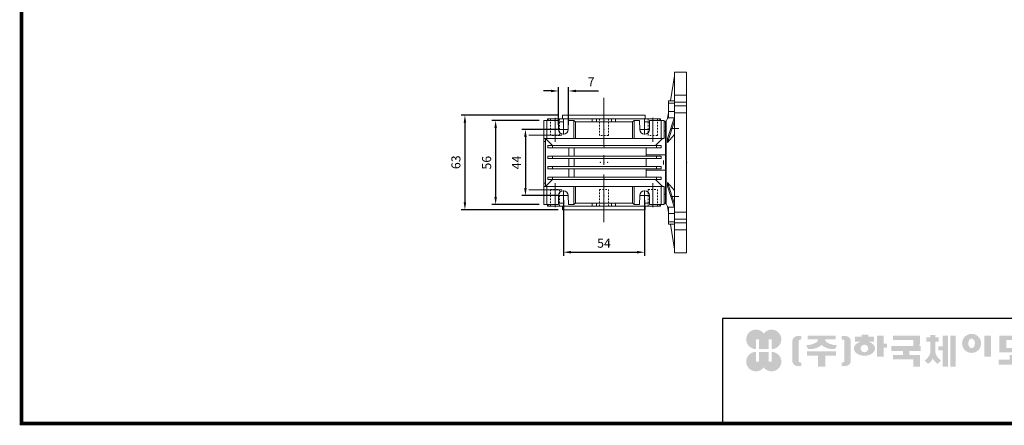
# Model space of a CAD drawing. Extents: x 34 to 1112, y -38 to 739.
# Drawn here: x 55 to 710, y -24 to 246 of the extents above; entities that cross this region are included whole.
import ezdxf

# ---------------------------------------------------------------- set-up
doc = ezdxf.new("R2010")
doc.units = 0
doc.header["$MEASUREMENT"] = 0
doc.linetypes.add('CENTER', pattern=[50.800000000000004, 31.75, -6.35, 6.35, -6.35])
doc.linetypes.add('Dashed', pattern=[2, 1, -1])
for name, color, linetype, lineweight in [('2d ConnectionPoints', 7, 'Continuous', 50), ('AM_0', 7, 'Continuous', 50), ('AM_5', 3, 'Continuous', 25), ('AM_7', 7, 'CENTER', 25)]:
    doc.layers.add(name, color=color, linetype=linetype, lineweight=lineweight)
doc.styles.add('MX_NOTE_STANDARD', font='txt.shx', dxfattribs={"height": 3.15, "bigfont": 'extfont.shx'})
doc.dimstyles.new('MXDIMSTYLE', dxfattribs={"dimtxt": 3.15, "dimasz": 2.5, "dimexe": 1.5, "dimexo": 1, "dimgap": 1, "dimtad": 1, "dimdec": 4, "dimdsep": 46, "dimtxsty": 'MX_NOTE_STANDARD', "dimcen": 2.5, "dimadec": 0, "dimazin": 0, "dimtfac": 1, "dimtdec": 4, "dimtmove": 2, "dimatfit": 3, "dimfxl": 0, "dimtolj": 1, "dimarcsym": 0})

# ---------------------------------------------------------------- blocks, each defined once
blk = doc.blocks.new('*D317')
at = {"color": 3, "linetype": 'Continuous', "lineweight": -2}
for p, q in [((400.2841052064518, 179.0651170981666), (368.720414297114, 179.0651170981666)), ((371.220414297114, 174.0651170981666), (371.220414297114, 128.0651170981666)), ((400.2841052064518, 123.0651170981666), (368.720414297114, 123.0651170981666))]:
    blk.add_line(p, q, dxfattribs=at)
at = {"color": 3}
for points in [[(372.0537476304473, 174.0651170981666), (370.3870809637807, 174.0651170981666), (371.220414297114, 179.0651170981666)], [(370.3870809637807, 128.0651170981666), (372.0537476304473, 128.0651170981666), (371.220414297114, 123.0651170981666)]]:
    blk.add_solid(points, dxfattribs=at)
at = {"layer": 'DEFPOINTS', "color": 0}
for p in [(403.2841052064518, 179.0651170981666), (371.220414297114, 123.0651170981666), (403.2841052064518, 123.0651170981666)]:
    blk.add_point(p, dxfattribs=at)
at = {"color": 3, "linetype": 'Continuous', "lineweight": 13, "insert": (365.220414297114, 150.9174076806459), "char_height": 6, "attachment_point": 5, "rotation": 90}
blk.add_mtext('\\A1;56', dxfattribs=at)
blk = doc.blocks.new('*D318')
at = {"color": 3, "linetype": 'Continuous', "lineweight": -2}
for p, q in [((412.7841052064518, 182.5651170981666), (348.290414297114, 182.5651170981666)), ((350.790414297114, 177.5651170981666), (350.790414297114, 124.5651170981666)), ((412.7841052064518, 119.5651170981666), (348.290414297114, 119.5651170981666))]:
    blk.add_line(p, q, dxfattribs=at)
at = {"color": 3}
for points in [[(351.6237476304473, 177.5651170981666), (349.9570809637807, 177.5651170981666), (350.790414297114, 182.5651170981666)], [(349.9570809637807, 124.5651170981666), (351.6237476304473, 124.5651170981666), (350.790414297114, 119.5651170981666)]]:
    blk.add_solid(points, dxfattribs=at)
at = {"layer": 'DEFPOINTS', "color": 0}
for p in [(415.7841052064518, 182.5651170981666), (350.790414297114, 119.5651170981666), (415.7841052064518, 119.5651170981666)]:
    blk.add_point(p, dxfattribs=at)
at = {"color": 3, "linetype": 'Continuous', "lineweight": 13, "insert": (344.790414297114, 151.2174076806459), "char_height": 6, "attachment_point": 5, "rotation": 90}
blk.add_mtext('\\A1;63', dxfattribs=at)
blk = doc.blocks.new('*D319')
at = {"color": 3, "linetype": 'Continuous', "lineweight": -2}
for p, q in [((416.2841052064518, 126.0651170981666), (416.2841052064518, 88.91740768064585)), ((470.2841052064518, 126.0651170981666), (470.2841052064518, 88.91740768064585)), ((421.2841052064518, 91.41740768064585), (465.2841052064518, 91.41740768064585))]:
    blk.add_line(p, q, dxfattribs=at)
at = {"color": 3}
for points in [[(421.2841052064518, 92.25074101397918), (421.2841052064518, 90.58407434731252), (416.2841052064518, 91.41740768064585)], [(465.2841052064518, 90.58407434731252), (465.2841052064518, 92.25074101397918), (470.2841052064518, 91.41740768064585)]]:
    blk.add_solid(points, dxfattribs=at)
at = {"layer": 'DEFPOINTS', "color": 0}
for p in [(416.2841052064518, 129.0651170981666), (470.2841052064518, 129.0651170981666), (470.2841052064518, 91.41740768064585)]:
    blk.add_point(p, dxfattribs=at)
at = {"color": 3, "linetype": 'Continuous', "lineweight": 13, "insert": (443.2841052064518, 97.41740768064585), "char_height": 6, "attachment_point": 5}
blk.add_mtext('\\A1;54', dxfattribs=at)
blk = doc.blocks.new('*D320')
at = {"color": 3, "linetype": 'Continuous', "lineweight": -2}
for p, q in [((413.2841052064518, 173.0651170981666), (388.540414297114, 173.0651170981666)), ((391.040414297114, 168.0651170981666), (391.040414297114, 134.0651170981666)), ((413.2841052064518, 129.0651170981666), (388.540414297114, 129.0651170981666))]:
    blk.add_line(p, q, dxfattribs=at)
at = {"color": 3}
for points in [[(391.8737476304473, 168.0651170981666), (390.2070809637807, 168.0651170981666), (391.040414297114, 173.0651170981666)], [(390.2070809637807, 134.0651170981666), (391.8737476304473, 134.0651170981666), (391.040414297114, 129.0651170981666)]]:
    blk.add_solid(points, dxfattribs=at)
at = {"layer": 'DEFPOINTS', "color": 0}
for p in [(416.2841052064518, 173.0651170981666), (391.040414297114, 129.0651170981666), (416.2841052064518, 129.0651170981666)]:
    blk.add_point(p, dxfattribs=at)
at = {"color": 3, "linetype": 'Continuous', "lineweight": 13, "insert": (385.040414297114, 151.0651170981666), "char_height": 6, "attachment_point": 5, "rotation": 90}
blk.add_mtext('\\A1;44', dxfattribs=at)
blk = doc.blocks.new('*D321')
at = {"color": 3, "linetype": 'Continuous', "lineweight": -2}
for p, q in [((408.0341052064518, 198.5874076806459), (403.0341052064518, 198.5874076806459)), ((413.0341052064518, 176.0651170981666), (413.0341052064518, 201.0874076806459)), ((419.6966052064518, 176.0651170981666), (419.6966052064518, 201.0874076806459)), ((424.6966052064518, 198.5874076806459), (439.7166052064518, 198.5874076806459))]:
    blk.add_line(p, q, dxfattribs=at)
at = {"color": 3}
for points in [[(408.0341052064518, 197.7540743473125), (408.0341052064518, 199.4207410139792), (413.0341052064518, 198.5874076806459)], [(424.6966052064518, 199.4207410139792), (424.6966052064518, 197.7540743473125), (419.6966052064518, 198.5874076806459)]]:
    blk.add_solid(points, dxfattribs=at)
at = {"layer": 'DEFPOINTS', "color": 0}
for p in [(419.6966052064518, 198.5874076806459), (413.0341052064518, 173.0651170981666), (419.6966052064518, 173.0651170981666)]:
    blk.add_point(p, dxfattribs=at)
at = {"color": 3, "linetype": 'Continuous', "lineweight": 13, "insert": (434.7066052064518, 204.5874076806459), "char_height": 6, "attachment_point": 5}
blk.add_mtext('\\A1;7', dxfattribs=at)
blk = doc.blocks.new('GUIDE LINES')
at = {"linetype": 'Continuous'}
h = blk.add_hatch(color=1, dxfattribs=at)
h.dxf.hatch_style = 1
h.paths.add_polyline_path([(-976.9514593108856, 123.7578373727381), (-973.4230338556208, 123.7578373727381), (-973.4230338556208, 112.6073926273196), (-962.5729784013988, 112.6073926273196), (-962.5729784013988, 123.7578373727381), (-959.0445529461349, 123.7578373727381), (-959.0445529461349, 112.6073926273196, 1.622532587323392), (-967.9980061285087, 130.4037454470076, 1.622532587323392), (-976.9514593108856, 112.6073926273196)])
h.paths.add_polyline_path([(-962.5729784013988, 109.4441265625078), (-973.4230338556208, 109.4441265625078), (-973.4230338556208, 98.29368181708942), (-976.9514593108856, 98.29368181708942), (-976.9514593108856, 109.4441265625078, 1.622532587323393), (-967.9980061285087, 91.64777374281981, 1.622532587323391), (-959.0445529461349, 109.4441265625078), (-959.0445529461349, 98.29368181708942), (-962.5729784013988, 98.29368181708942)])
h = blk.add_hatch(color=5, dxfattribs=at)
h.dxf.hatch_style = 1
h.paths.add_polyline_path([(-854.1805892854718, 102.7286657978624), (-861.7217951611938, 102.7286657978624), (-861.7217951611938, 92.6250002457198), (-854.1805892854718, 92.6250002457198), (-830.7762741337256, 92.6250002457198), (-830.7762741337256, 97.5395188472552), (-854.1805892854718, 97.5395188472552)], flags=17)
h.paths.add_polyline_path([(-731.3375569498412, 105.9776963469622), (-738.8787628255632, 105.9776963469622), (-738.8787628255632, 92.6250002457198), (-731.3375569498412, 92.6250002457198), (-707.933241798095, 92.6250002457198), (-707.933241798095, 97.5395188472552), (-731.3375569498412, 97.5395188472552)], flags=17)
h.paths.add_polyline_path([(-905.9491404578871, 105.2357568555181), (-905.9491404578871, 92.6250002457198), (-897.6814983039744, 92.6250002457198), (-897.6814983039744, 105.2357568555181), (-885.1393987814454, 105.2357568555181), (-885.1393987814454, 110.1569196913053), (-918.491239980417, 110.1569196913053), (-918.491239980417, 105.2357568555181)])
edge = h.paths.add_edge_path(flags=16)
edge.add_arc((-852.7019149527478, 113.3039612446409), 4.346325835774337, 0, 360)
edge = h.paths.add_edge_path(flags=16)
edge.add_ellipse((-729.9699520663585, 119.1465686339065), major_axis=(0, -5.504748077564813), ratio=0.6944276805470928, start_angle=0, end_angle=360)
edge = h.paths.add_edge_path()
edge.add_arc((-729.9699520663585, 119.1465686339065), 10.90540315185194, 0, 360)
h.paths.add_polyline_path([(-789.9297783732804, 116.0658586858508), (-788.2288127303468, 116.0658586858508), (-788.2288127303468, 110.2809453973378), (-801.4486241465543, 110.2809453973378), (-801.4486241465543, 105.9776963469622), (-789.1224622372042, 105.9776963469622), (-789.1224622372042, 92.6250002457198), (-796.6636681129276, 92.6250002457198), (-796.6636681129276, 101.0631777454268), (-820.0679832646742, 101.0631777454268), (-820.0679832646742, 105.9776963469622), (-808.6974837152006, 105.9776963469622), (-808.6974837152006, 110.2809453973378), (-821.7157533591048, 110.2809453973378), (-821.7157533591048, 116.0658586858508), (-796.6636681129276, 116.0658586858508), (-796.6636681129276, 123.1109617374434), (-820.0679832646742, 123.1109617374434), (-820.0679832646742, 128.0254803389788), (-789.1224622372042, 128.0254803389788), (-789.1224622372042, 118.5748836406826)])
h.paths.add_polyline_path([(-690.0558221714191, 113.8311812325163), (-674.2558331207856, 113.8311812325163), (-674.2558331207856, 122.9116347098913), (-690.0558221714191, 122.9116347098913)], flags=16)
h.paths.add_polyline_path([(-698.1640027032904, 108.7173356034288), (-666.6083194970365, 108.7173356034288), (-666.6083194970365, 128.0254803389788), (-698.1640027032904, 128.0254803389788)])
h.paths.add_polyline_path([(-830.7762741337256, 118.9527784682309), (-826.6878553241563, 118.9527784682309), (-826.6878553241563, 114.0692662932036), (-830.7762741337256, 114.0692662932036), (-830.7762741337256, 103.8581856206578), (-838.3174800094475, 103.8581856206578), (-838.3174800094475, 127.9966886572213), (-830.7762741337256, 127.9966886572213)])
h.paths.add_polyline_path([(-754.3742244729924, 127.9966886572213), (-748.1729391713702, 127.9966886572213), (-748.1729391713702, 92.6250002457198), (-754.3742244729924, 92.6250002457198)])
h.paths.add_polyline_path([(-715.4744476738169, 127.9966886572213), (-707.933241798095, 127.9966886572213), (-707.933241798095, 103.8581856206578), (-715.4744476738169, 103.8581856206578)])
edge = h.paths.add_edge_path()
edge.add_arc((-761.6554446162208, 107.9977368480292), 14.12482934140864, 206.1490032467094, 239.6407082148847)
edge.add_line((-768.7944275440145, 95.80980319705283), (-764.756979256405, 99.62563941407801))
edge.add_arc((-757.6179963286127, 111.8135730650544), 14.12482934140894, 188.012382612017, 239.6407082148841, ccw=False)
edge.add_line((-771.6049386324989, 109.8447538982236), (-771.6049386324989, 121.2771530839638))
edge.add_line((-771.6049386324989, 121.2771530839638), (-767.5674589521932, 121.2771530839638))
edge.add_line((-767.5674589521932, 121.2771530839638), (-767.5674589521932, 126.007847871201))
edge.add_line((-767.5674589521932, 126.0078478712012), (-771.6049386324989, 126.0078478712012))
edge.add_line((-771.6049386324989, 126.0078478712012), (-771.6049386324989, 128.7474871276676))
edge.add_line((-771.6049386324989, 128.7474871276676), (-777.064284442677, 128.7474871276676))
edge.add_line((-777.064284442677, 128.7474871276676), (-777.064284442677, 126.0078478712012))
edge.add_line((-777.064284442677, 126.0078478712012), (-781.9699440652098, 126.0078478712012))
edge.add_line((-781.9699440652098, 126.0078478712012), (-781.9699440652098, 121.2771530839638))
edge.add_line((-781.9699440652098, 121.2771530839638), (-777.064284442677, 121.2771530839638))
edge.add_line((-777.064284442677, 121.2771530839638), (-777.064284442677, 109.8447538982231))
edge.add_arc((-791.0512267465633, 111.8135730650544), 14.12482934140894, 300.3592917851212, 351.98761738798754, ccw=False)
edge.add_line((-783.9122438187701, 99.62563941407798), (-779.8747955311628, 95.80980319705272))
edge.add_arc((-787.0137784589556, 107.9977368480292), 14.12482934140897, 300.3592917851217, 333.8509967532963)
edge = h.paths.add_edge_path()
edge.add_arc((-875.8566687415, 117.9722611218748), 9.75907332672331, 77.8201598009491, 107.4359150840906)
edge.add_line((-878.7808666025308, 127.282931294634), (-878.7808666025308, 123.7618661370894))
edge.add_line((-878.7808666025308, 123.7618661370895), (-877.0267887600721, 123.3966638102685))
edge.add_arc((-877.2901057962413, 121.6375369130933), 1.778725190101684, 17.034888108354778, 81.48681848215881, ccw=False)
edge.add_line((-875.5894194169459, 122.1586214946489), (-875.5894194169459, 98.62474377508478))
edge.add_arc((-877.2901057962413, 99.14582835664005), 1.778725190101906, 278.51318151784614, 342.96511189166154, ccw=False)
edge.add_line((-877.0267887600721, 97.38670145946482), (-878.7808666025308, 97.02149913264385))
edge.add_line((-878.7808666025308, 97.02149913264385), (-878.7808666025308, 93.50043397509937))
edge.add_arc((-875.8566687415, 102.8111041478586), 9.759073326723314, 252.5640849159138, 282.1798401990553)
edge.add_arc((-874.3374717041847, 99.24280538681238), 5.995447824614734, 275.1654349019046, 350.6014266314889)
edge.add_line((-868.4225054040721, 98.26374038069461), (-868.4225054040721, 122.5196248890388))
edge.add_arc((-874.3374717041847, 121.540559882921), 5.995447824614658, 9.39857336851535, 84.83456509809882)
edge = h.paths.add_edge_path()
edge.add_arc((-927.773970020361, 117.9722611218748), 9.759073326723431, 72.56408491590969, 102.1798401990501)
edge.add_arc((-929.2931670576754, 121.540559882921), 5.995447824614732, 95.16543490190048, 170.6014266314865)
edge.add_line((-935.2081333577903, 122.5196248890388), (-935.2081333577903, 98.26374038069459))
edge.add_arc((-929.2931670576754, 99.24280538681238), 5.995447824614887, 189.3985733685161, 264.8345650981029)
edge.add_arc((-927.773970020361, 102.8111041478586), 9.759073326723342, 257.8201598009534, 287.4359150840939)
edge.add_line((-924.8497721593303, 93.50043397509941), (-924.8497721593303, 97.02149913264391))
edge.add_line((-924.8497721593303, 97.02149913264385), (-926.6038500017889, 97.38670145946482))
edge.add_arc((-926.3405329656207, 99.14582835664005), 1.778725190101712, 197.034888108328, 261.48681848214113, ccw=False)
edge.add_line((-928.0412193449151, 98.62474377508478), (-928.0412193449151, 122.1586214946489))
edge.add_arc((-926.3405329656207, 121.6375369130933), 1.778725190101693, 98.51318151784523, 162.9651118916457, ccw=False)
edge.add_line((-926.6038500017889, 123.3966638102685), (-924.8497721593303, 123.7618661370895))
edge.add_line((-924.8497721593303, 123.7618661370895), (-924.8497721593303, 127.282931294634))
edge = h.paths.add_edge_path()
edge.add_line((-886.4084475235263, 112.664010748961), (-884.109542472424, 117.0226284181009))
edge.add_arc((-883.8806487690526, 140.2572945090108), 23.23579352386145, 241.168367537933, 269.4355753219935, ccw=False)
edge.add_arc((-893.4772810757945, 123.7746326270798), 4.193596097342793, 181.2304466113325, 247.44502609008032, ccw=False)
edge.add_line((-897.6699101871127, 123.6845806278435), (-885.8436876121291, 123.6845806278435))
edge.add_line((-885.8436876121291, 123.6845806278435), (-885.8436876121291, 128.0254803389788))
edge.add_line((-885.8436876121291, 128.0254803389788), (-917.6717844227032, 128.0254803389788))
edge.add_line((-917.6717844227032, 128.0254803389788), (-917.6717844227032, 123.6845806278435))
edge.add_line((-917.6717844227032, 123.6845806278435), (-905.9607285747484, 123.6845806278435))
edge.add_arc((-910.1533576860661, 123.7746326270798), 4.193596097342674, 292.5549739099245, 358.76955338866935, ccw=False)
edge.add_arc((-919.7499899928084, 140.2572945090108), 23.23579352386134, 270.5644246780123, 298.8316324620711, ccw=False)
edge.add_line((-919.5210962894366, 117.022628418101), (-917.2221912383361, 112.6640107489611))
edge.add_arc((-915.1239810545612, 133.8522422077139), 21.29186789187317, 264.3446004539568, 308.686476731049)
edge.add_arc((-888.5066577072998, 133.8522422077139), 21.29186789187298, 231.3135232689558, 275.6553995460478)
edge = h.paths.add_edge_path()
edge.add_ellipse((-852.7019149527478, 113.3039612446409), major_axis=(-12.05297314436484, 0), ratio=0.688211460544094, start_angle=289.5673617865036, end_angle=610.4326382134964)
edge.add_line((-848.6651949261, 121.1199062066726), (-841.641811880067, 121.1199062066726))
edge.add_line((-841.641811880067, 121.1199062066726), (-841.641811880067, 126.6412648698668))
edge.add_line((-841.641811880067, 126.6412648698667), (-848.1465172125186, 126.6412648698667))
edge.add_line((-848.1465172125186, 126.6412648698667), (-848.1465172125186, 128.9423846657186))
edge.add_line((-848.1465172125186, 128.9423846657187), (-855.9512777135601, 128.9423846657187))
edge.add_line((-855.9512777135587, 128.9423846657187), (-855.9512777135587, 126.6412648698668))
edge.add_line((-855.9512777135587, 126.6412648698667), (-863.40389379926, 126.6412648698667))
edge.add_line((-863.40389379926, 126.6412648698667), (-863.40389379926, 121.1199062066726))
edge.add_line((-863.40389379926, 121.1199062066726), (-856.7386349793951, 121.1199062066726))
h.paths.add_polyline_path([(-633.4292283886084, 96.60711130726132), (-650.6510835691142, 96.60711130726132), (-658.1922894448362, 96.60711130726132), (-658.1922894448362, 128.0254803389788), (-638.4921348884327, 128.0254803389788), (-638.4921348884327, 123.1419681639516), (-650.6510835691142, 123.1419681639516), (-650.6510835691142, 115.8864643610539), (-641.3580145956817, 115.8864643610539), (-641.3580145956817, 111.0029521860266), (-650.6510835691142, 111.0029521860266), (-650.6510835691142, 101.4906234822886), (-633.4292283886084, 101.4906234822886), (-633.4292283886084, 111.0029521860266), (-638.9638755203064, 111.0029521860266), (-638.9638755203064, 115.8864643610539), (-633.4292283886084, 115.8864643610539), (-633.4292283886084, 127.9966886572213), (-625.8880225128864, 127.9966886572213), (-625.8880225128864, 92.6250002457198), (-633.4292283886084, 92.6250002457198)])
h.paths.add_polyline_path([(-686.4502177174768, 100.593651858304), (-686.4502177174768, 105.8248789591722), (-678.0452613890279, 105.8248789591722), (-678.0452613890279, 100.593651858304), (-665.642690785784, 100.593651858304), (-665.642690785784, 94.80873856979089), (-699.1296314145425, 94.80873856979089), (-699.1296314145425, 100.593651858304)])
h.paths.add_polyline_path([(-763.2797131150714, 111.0029521860266), (-767.9816162205511, 111.0029521860266), (-767.9816162205511, 115.8864643610539), (-763.2797131150714, 115.8864643610539), (-763.2797131150714, 127.9966886572213), (-757.0784278134488, 127.9966886572213), (-757.0784278134488, 92.6250002457198), (-763.2797131150714, 92.6250002457198)])
edge = h.paths.add_edge_path()
edge.add_line((-854.1805892854718, 92.6250002457198), (-861.7217951611938, 92.6250002457198))
edge.add_line((-861.7217951611938, 92.6250002457198), (-861.7217951611938, 102.7286657978624))
edge.add_line((-861.7217951611938, 102.7286657978624), (-854.1805892854718, 102.7286657978624))
edge.add_line((-854.1805892854718, 102.7286657978624), (-854.1805892854718, 97.5395188472552))
edge.add_line((-854.1805892854718, 97.5395188472552), (-830.7762741337256, 97.5395188472552))
edge.add_line((-830.7762741337256, 97.5395188472552), (-830.7762741337256, 92.62500024571978))
edge.add_line((-830.7762741337256, 92.6250002457198), (-856.4739574746964, 92.6250002457198))
edge.add_line((-731.3375569498412, 92.6250002457198), (-738.8787628255645, 92.6250002457198))
edge.add_line((-738.8787628255632, 92.6250002457198), (-738.8787628255632, 105.9776963469623))
edge.add_line((-738.8787628255632, 105.9776963469622), (-731.3375569498412, 105.9776963469622))
edge.add_line((-731.3375569498412, 105.9776963469622), (-731.3375569498412, 97.5395188472552))
edge.add_line((-731.3375569498412, 97.5395188472552), (-707.933241798095, 97.5395188472552))
edge.add_line((-707.933241798095, 97.5395188472552), (-707.933241798095, 92.62500024571978))
edge.add_line((-707.933241798095, 92.6250002457198), (-733.6309251390658, 92.6250002457198))
for p, q in [((-600.8364249647402, 147.7787082658895), (-1015.467590277831, 147.7787082658895)), ((-1015.467590277831, 147.7787082658895), (-1015.467590277831, 29.55394255595104))]:
    blk.add_line(p, q, dxfattribs=at)
at = {"linetype": 'Continuous', "const_width": 3.984862714110434, "flags": 128}
blk.add_lwpolyline([(-1818.253281084089, 1303.149516361096), (-1818.253281084089, 27.40848939447012), (-27.40848939447051, 27.40848939447012), (-27.40848939447051, 1303.149516361096)], close=True, dxfattribs=at)
blk = doc.blocks.new('GUIDE LINES1')
at = {"color": 3, "linetype": 'Continuous'}
blk.add_blockref('GUIDE LINES', (0, -4.263256414560601e-14), dxfattribs=at)

msp = doc.modelspace()

# ---------------------------------------------------------------- linework, layer by layer
at = {"layer": '2d ConnectionPoints', "lineweight": 13}
for p in [(443.2841052064518, 182.5651170981666), (443.2841052064518, 182.5651170981666), (443.2841052064518, 182.5651170981666), (443.2841052064518, 182.5651170981666), (443.2841052064518, 182.5651170981666), (443.2841052064518, 179.0651170981666), (443.2841052064518, 179.0651170981666), (443.2841052064518, 173.0651170981666), (443.2841052064518, 161.5651170981666), (440.7841052064518, 151.0651170981666), (443.2841052064518, 151.0651170981666), (443.2841052064518, 151.0651170981666), (443.2841052064518, 151.0651170981666), (443.2841052064518, 151.0651170981666), (443.2841052064518, 151.0651170981666), (443.2841052064518, 151.0651170981666), (443.2841052064518, 151.0651170981666), (443.2841052064518, 151.0651170981666), (443.2841052064518, 151.0651170981666), (443.2841052064518, 151.0651170981666), (443.2841052064518, 151.0651170981666), (443.2841052064518, 151.0651170981666), (443.2841052064518, 151.0651170981666), (443.2841052064518, 151.0651170981666), (443.2841052064518, 151.0651170981666), (443.2841052064518, 151.0651170981666), (445.7841052064518, 151.0651170981666), (484.2841052064518, 151.0651170981666), (484.2841052064518, 151.0651170981666), (484.2841052064518, 151.0651170981666), (498.2841052064518, 151.0651170981666), (498.2841052064518, 151.0651170981666), (498.2841052064518, 151.0651170981666), (498.2841052064518, 151.0651170981666), (498.2841052064518, 151.0651170981666), (498.2841052064518, 151.0651170981666), (443.2841052064518, 140.5651170981666), (443.2841052064518, 129.0651170981666), (443.2841052064518, 129.0651170981666), (443.2841052064518, 129.0651170981666), (443.2841052064518, 129.0651170981666), (443.2841052064518, 129.0651170981666), (443.2841052064518, 123.0651170981666), (443.2841052064518, 123.0651170981666), (443.2841052064518, 123.0651170981666), (443.2841052064518, 123.0651170981666), (443.2841052064518, 119.5651170981666), (443.2841052064518, 119.5651170981666), (443.2841052064518, 119.5651170981666), (443.2841052064518, 119.5651170981666), (443.2841052064518, 119.5651170981666), (443.2841052064518, 119.5651170981666)]:
    msp.add_point(p, dxfattribs=at)
at = {"layer": 'AM_0', "lineweight": 13}
for p, q in [((498.2841052064518, 211.0651170981666), (490.2841052064518, 211.0651170981666)), ((490.2841052064518, 211.0651170981666), (490.2841052064518, 91.06511709816658)), ((498.2841052064518, 91.06511709816658), (498.2841052064518, 211.0651170981666)), ((498.2841052064518, 211.0651170981666), (498.2841052064518, 195.7273351594163)), ((487.4555933780175, 191.997231515746), (490.2841052064518, 208.6251170981666)), ((486.1341052064518, 191.997231515746), (490.2841052064518, 191.997231515746)), ((486.1341052064518, 191.997231515746), (486.1341052064518, 180.8436807992419)), ((486.1341052064518, 190.5029390621326), (490.2841052064518, 190.5029390621326)), ((498.2841052064518, 195.7273351594163), (490.2841052064518, 195.7273351594163)), ((498.2841052064518, 191.1311410817038), (490.2841052064518, 191.1311410817038)), ((498.2841052064518, 191.1311410817038), (498.2841052064518, 110.9990931146294)), ((485.4423786721172, 180.1622080783206), (486.1341052064518, 184.2286396030589)), ((486.1341052064518, 184.9261637038805), (490.2841052064518, 184.9261637038805)), ((412.9293748168825, 179.0651170981666), (403.2841052064518, 179.0651170981666)), ((403.2841052064518, 123.0651170981666), (403.2841052064518, 179.0651170981666)), ((405.2841052064518, 167.0651170981666), (405.2841052064518, 179.0651170981666)), ((405.7841052064518, 180.0651170981666), (405.7841052064518, 179.0651170981666)), ((480.7841052064518, 180.0651170981666), (405.7841052064518, 180.0651170981666)), ((406.1189333381556, 179.0651170981666), (406.1189333381556, 180.0651170981666)), ((412.9293748168825, 179.0651170981666), (413.0341052064518, 173.0651170981666)), ((416.2841052064518, 178.0651170981666), (412.9468298818107, 178.0651170981666)), ((470.7841052064518, 182.5651170981666), (415.7841052064518, 182.5651170981666)), ((415.7841052064518, 182.5651170981666), (415.7841052064518, 180.0651170981666)), ((416.2841052064518, 169.8151170981666), (416.2841052064518, 178.0651170981666)), ((416.3776794657427, 169.8164644762326), (416.3776794657427, 180.0651170981666)), ((419.5341052064518, 173.0651170981666), (419.6388355960211, 179.0651170981666)), ((423.2841052064518, 179.0651170981666), (419.6388355960211, 179.0651170981666)), ((423.2841052064518, 179.0651170981666), (424.2841052064518, 178.0651170981666)), ((423.2841052064518, 167.0651170981666), (423.2841052064518, 179.0651170981666)), ((424.2841052064518, 178.0651170981666), (462.2841052064518, 178.0651170981666)), ((424.2841052064518, 167.0651170981666), (424.2841052064518, 178.0651170981666)), ((435.5352824662089, 178.0651170981666), (435.5352824662089, 180.0651170981666)), ((438.2841052064518, 180.0651170981666), (438.2841052064518, 178.0651170981666)), ((448.2841052064518, 180.0651170981666), (448.2841052064518, 178.0651170981666)), ((451.0329279466947, 180.0651170981666), (451.0329279466947, 178.0651170981666)), ((462.2841052064518, 178.0651170981666), (463.2841052064518, 179.0651170981666)), ((462.2841052064518, 167.0651170981666), (462.2841052064518, 178.0651170981666)), ((466.9293748168825, 179.0651170981666), (463.2841052064518, 179.0651170981666)), ((463.2841052064518, 167.0651170981666), (463.2841052064518, 179.0651170981666)), ((466.9293748168825, 179.0651170981666), (467.0341052064518, 173.0651170981666)), ((470.1905309471609, 169.8164644762326), (470.1905309471609, 180.0651170981666)), ((470.2841052064518, 178.0651170981666), (473.6213805310929, 178.0651170981666)), ((470.2841052064518, 169.8151170981666), (470.2841052064518, 178.0651170981666)), ((470.7841052064518, 180.0651170981666), (470.7841052064518, 182.5651170981666)), ((473.5341052064518, 173.0651170981666), (473.6388355960211, 179.0651170981666)), ((483.2841052064518, 179.0651170981666), (473.6388355960211, 179.0651170981666)), ((480.4492770747481, 180.0651170981666), (480.4492770747481, 179.0651170981666)), ((480.7841052064518, 179.0651170981666), (480.7841052064518, 180.0651170981666)), ((481.2841052064518, 167.0651170981666), (481.2841052064518, 179.0651170981666)), ((483.2841052064518, 167.0651170981666), (483.2841052064518, 179.0651170981666)), ((483.2841052064518, 178.0651170981666), (484.2841052064518, 178.0651170981666)), ((484.7141052064518, 178.5651170981666), (484.2841052064518, 178.5651170981666)), ((484.2841052064518, 178.5651170981666), (484.2841052064518, 123.5651170981666)), ((485.4530150371135, 180.224735750432), (484.7141052064518, 178.5651170981666)), ((484.7141052064518, 178.5651170981666), (484.7141052064518, 123.5651170981666)), ((486.1339355929251, 181.7174283421967), (485.4423786721172, 180.1622080783206)), ((485.4423786721172, 166.9127006939202), (490.2841052064518, 181.1441552038432)), ((485.4423786721172, 164.3146244825669), (490.2841052064518, 178.5460789924899)), ((486.1341052064518, 180.8436807992419), (490.1818798930355, 180.8436807992419)), ((483.2841052064518, 172.0317837648332), (484.2841052064518, 172.0317837648332)), ((483.2841052064518, 167.0651170981666), (403.2841052064518, 167.0651170981666)), ((403.2841052064518, 164.9215235587176), (404.2841052064518, 164.9215235587176)), ((404.2841052064518, 135.0651170981666), (404.2841052064518, 167.0651170981666)), ((404.2841052064518, 167.0651170981666), (409.0341052064518, 162.3151170981666)), ((477.5341052064518, 162.3151170981666), (482.2841052064518, 167.0651170981666)), ((490.2841052064518, 169.7572276283788), (485.4423786721172, 164.3146244825669)), ((481.2841052064518, 162.3151170981666), (405.8641052064518, 162.3151170981666)), ((405.8641052064518, 160.8151170981666), (405.8641052064518, 162.3151170981666)), ((481.2841052064518, 160.8151170981666), (405.8641052064518, 160.8151170981666)), ((408.9753750436726, 160.8151170981666), (408.9753750436726, 162.3151170981666)), ((419.9935558467928, 155.3151170981666), (419.9935558467928, 160.8151170981666)), ((420.0141052064518, 155.3151170981666), (420.0141052064518, 160.8151170981666)), ((423.4851153332285, 155.3151170981666), (423.4851153332285, 160.8151170981666)), ((471.2841052064518, 155.3151170981665), (471.2841052064518, 160.8151170981665)), ((478.172835369231, 160.8151170981666), (478.172835369231, 162.3151170981666)), ((481.2841052064518, 160.8151170981666), (481.2841052064518, 162.3151170981666)), ((481.2841052064518, 155.3151170981666), (405.8641052064518, 155.3151170981666)), ((405.8641052064518, 155.3151170981666), (405.8641052064518, 153.8151170981666)), ((481.2841052064518, 153.8151170981666), (405.8641052064518, 153.8151170981666)), ((408.9753750436726, 155.3151170981666), (408.9753750436726, 153.8151170981666)), ((419.9935558467928, 148.3151170981666), (419.9935558467928, 153.8151170981666)), ((420.0141052064518, 148.3151170981666), (420.0141052064518, 153.8151170981666)), ((423.4851153332285, 148.3151170981666), (423.4851153332285, 153.8151170981666)), ((484.2841052064518, 156.0651170981666), (471.2841052064518, 156.0651170981666)), ((471.2841052064518, 148.3151170981666), (471.2841052064518, 153.8151170981665)), ((478.172835369231, 155.3151170981666), (478.172835369231, 153.8151170981666)), ((481.2841052064518, 155.3151170981666), (481.2841052064518, 153.8151170981666)), ((405.8641052064518, 146.8151170981666), (405.8641052064518, 148.3151170981666)), ((481.2841052064518, 148.3151170981666), (405.8641052064518, 148.3151170981666)), ((481.2841052064518, 146.8151170981666), (405.8641052064518, 146.8151170981666)), ((408.9753750436726, 146.8151170981666), (408.9753750436726, 148.3151170981666)), ((419.9935558467928, 141.3151170981666), (419.9935558467928, 146.8151170981666)), ((420.0141052064518, 141.3151170981666), (420.0141052064518, 146.8151170981666)), ((423.4851153332285, 141.3151170981666), (423.4851153332285, 146.8151170981666)), ((471.2841052064518, 141.3151170981666), (471.2841052064518, 146.8151170981666)), ((471.2841052064518, 146.0651170981666), (484.2841052064518, 146.0651170981666)), ((478.172835369231, 146.8151170981666), (478.172835369231, 148.3151170981666)), ((481.2841052064518, 146.8151170981666), (481.2841052064518, 148.3151170981666)), ((409.0341052064518, 139.8151170981666), (404.2841052064518, 135.0651170981666)), ((481.2841052064518, 141.3151170981666), (405.8641052064518, 141.3151170981666)), ((405.8641052064518, 141.3151170981666), (405.8641052064518, 139.8151170981666)), ((481.2841052064518, 139.8151170981666), (405.8641052064518, 139.8151170981666)), ((408.9753750436726, 141.3151170981666), (408.9753750436726, 139.8151170981666)), ((482.2841052064518, 135.0651170981666), (477.5341052064518, 139.8151170981666)), ((478.172835369231, 141.3151170981666), (478.172835369231, 139.8151170981666)), ((481.2841052064518, 141.3151170981666), (481.2841052064518, 139.8151170981666)), ((490.2841052064518, 132.3730065679543), (485.4423786721172, 137.8156097137663)), ((485.4423786721172, 137.8156097137663), (490.2841052064518, 123.5841552038432)), ((403.2841052064518, 137.2087106376156), (404.2841052064518, 137.2087106376156)), ((483.2841052064518, 135.0651170981666), (403.2841052064518, 135.0651170981666)), ((405.2841052064518, 135.0651170981666), (405.2841052064518, 123.0651170981666)), ((416.2841052064518, 124.0651170981666), (416.2841052064518, 132.3151170981666)), ((416.3776794657427, 122.0651170981666), (416.3776794657427, 132.3137697201005)), ((423.2841052064518, 135.0651170981666), (423.2841052064518, 123.0651170981666)), ((424.2841052064518, 135.0651170981666), (424.2841052064518, 124.0651170981666)), ((462.2841052064518, 135.0651170981666), (462.2841052064518, 124.0651170981666)), ((463.2841052064518, 135.0651170981666), (463.2841052064518, 123.0651170981666)), ((470.1905309471609, 132.3137697201005), (470.1905309471609, 122.0651170981666)), ((470.2841052064518, 132.3151170981666), (470.2841052064518, 124.0651170981666)), ((481.2841052064518, 135.0651170981666), (481.2841052064518, 123.0651170981666)), ((483.2841052064518, 135.0651170981666), (483.2841052064518, 123.0651170981666)), ((485.4423786721172, 135.2175335024129), (490.2841052064518, 120.9860789924899)), ((412.9293748168825, 123.0651170981666), (413.0341052064518, 129.0651170981665)), ((419.5341052064518, 129.0651170981665), (419.6388355960211, 123.0651170981666)), ((466.9293748168825, 123.0651170981666), (467.0341052064518, 129.0651170981665)), ((473.5341052064518, 129.0651170981665), (473.6388355960211, 123.0651170981666)), ((483.2841052064518, 130.0984504314999), (484.2841052064518, 130.0984504314999)), ((412.9293748168825, 123.0651170981666), (403.2841052064518, 123.0651170981666)), ((405.7841052064518, 123.0651170981666), (405.7841052064518, 122.0651170981666)), ((480.7841052064518, 122.0651170981666), (405.7841052064518, 122.0651170981666)), ((406.1189333381556, 122.0651170981666), (406.1189333381556, 123.0651170981666)), ((416.2841052064518, 124.0651170981666), (412.9468298818107, 124.0651170981666)), ((415.7841052064518, 122.0651170981666), (415.7841052064518, 119.5651170981666)), ((470.7841052064518, 119.5651170981666), (415.7841052064518, 119.5651170981666)), ((423.2841052064518, 123.0651170981666), (419.6388355960211, 123.0651170981666)), ((423.2841052064518, 123.0651170981666), (424.2841052064518, 124.0651170981666)), ((424.2841052064518, 124.0651170981666), (462.2841052064518, 124.0651170981666)), ((435.5352824662089, 124.0651170981666), (435.5352824662089, 122.0651170981666)), ((438.2841052064518, 122.0651170981666), (438.2841052064518, 124.0651170981666)), ((448.2841052064518, 122.0651170981666), (448.2841052064518, 124.0651170981666)), ((451.0329279466947, 122.0651170981666), (451.0329279466947, 124.0651170981666)), ((462.2841052064518, 124.0651170981666), (463.2841052064518, 123.0651170981666)), ((466.9293748168825, 123.0651170981666), (463.2841052064518, 123.0651170981666)), ((470.2841052064518, 124.0651170981666), (473.6213805310929, 124.0651170981666)), ((470.7841052064518, 119.5651170981666), (470.7841052064518, 122.0651170981666)), ((483.2841052064518, 123.0651170981666), (473.6388355960211, 123.0651170981666)), ((480.4492770747481, 122.0651170981666), (480.4492770747481, 123.0651170981666)), ((480.7841052064518, 122.0651170981666), (480.7841052064518, 123.0651170981666)), ((483.2841052064518, 124.0651170981666), (484.2841052064518, 124.0651170981666)), ((484.2841052064518, 123.5651170981666), (484.7141052064518, 123.5651170981666)), ((484.7141052064518, 123.5651170981666), (485.4530150371135, 121.9054984459012)), ((486.1341052064518, 117.9015945932742), (485.4423786721172, 121.9680261180126)), ((486.1339355929251, 120.4128058541365), (485.4423786721172, 121.9680261180126)), ((486.1341052064518, 121.2865533970913), (490.1818798930355, 121.2865533970913)), ((486.1341052064518, 121.2865533970913), (486.1341052064518, 110.1330026805871)), ((486.1341052064518, 117.2040704924526), (490.2841052064518, 117.2040704924526)), ((486.1341052064518, 111.6272951342006), (490.2841052064518, 111.6272951342006)), ((486.1341052064518, 110.1330026805871), (490.2841052064518, 110.1330026805871)), ((490.2841052064518, 93.50511709816658), (487.4555933780175, 110.1330026805871)), ((498.2841052064518, 110.9990931146294), (490.2841052064518, 110.9990931146294)), ((498.2841052064518, 106.4028990369168), (490.2841052064518, 106.4028990369168)), ((498.2841052064518, 106.4028990369168), (498.2841052064518, 91.06511709816658)), ((490.2841052064518, 91.06511709816658), (498.2841052064518, 91.06511709816658))]:
    msp.add_line(p, q, dxfattribs=at)
for points in [[(485.4423786721172, 166.9127006939203), (485.4528261661919, 165.4711408656966), (485.4423786721172, 164.3146244825668)], [(485.4423786721172, 137.8156097137663), (485.4528261661919, 136.3126325231147), (485.4423786721172, 135.2175335024129)]]:
    msp.add_lwpolyline(points, dxfattribs=at)
for centre, radius, start, end in [((416.2841052064518, 173.0651170981666), 3.250000000000004, 180, 0), ((470.2841052064518, 173.0651170981666), 3.249999999999996, 180, 0), ((416.2841052064518, 129.0651170981666), 3.25, 0, 180), ((470.2841052064518, 129.0651170981666), 3.25, 0, 180)]:
    msp.add_arc(centre, radius, start, end, dxfattribs=at)
at = {"layer": 'AM_5', "lineweight": 13}
for p, q in [((490.2841052064518, 188.806956157494), (498.2841052064518, 188.806956157494)), ((490.2841052064518, 184.0339561574939), (498.2841052064518, 184.0339561574939)), ((490.2841052064518, 118.0962780388392), (498.2841052064518, 118.0962780388392)), ((490.2841052064518, 113.3232780388392), (498.2841052064518, 113.3232780388392))]:
    msp.add_line(p, q, dxfattribs=at)
at = {"layer": 'AM_5', "linetype": 'Dashed', "lineweight": 13}
for p, q in [((407.7841052064518, 180.0651170981666), (407.7841052064518, 169.0651170981666)), ((413.7841052064518, 180.0651170981666), (413.7841052064518, 169.0651170981666)), ((440.2841052064518, 180.0651170981666), (440.2841052064518, 169.0651170981666)), ((446.2841052064518, 180.0651170981666), (446.2841052064518, 169.0651170981666)), ((472.7841052064518, 180.0651170981666), (472.7841052064518, 169.0651170981666)), ((478.7841052064518, 180.0651170981666), (478.7841052064518, 169.0651170981666)), ((413.7841052064518, 169.0651170981666), (407.7841052064518, 169.0651170981666)), ((446.2841052064518, 169.0651170981666), (440.2841052064518, 169.0651170981666)), ((478.7841052064518, 169.0651170981666), (472.7841052064518, 169.0651170981666)), ((407.7841052064518, 122.0651170981666), (407.7841052064518, 133.0651170981666)), ((407.7841052064518, 133.0651170981666), (413.7841052064518, 133.0651170981666)), ((413.7841052064518, 122.0651170981666), (413.7841052064518, 133.0651170981666)), ((440.2841052064518, 122.0651170981666), (440.2841052064518, 133.0651170981666)), ((440.2841052064518, 133.0651170981666), (446.2841052064518, 133.0651170981666)), ((446.2841052064518, 122.0651170981666), (446.2841052064518, 133.0651170981666)), ((472.7841052064518, 122.0651170981666), (472.7841052064518, 133.0651170981666)), ((472.7841052064518, 133.0651170981666), (478.7841052064518, 133.0651170981666)), ((478.7841052064518, 122.0651170981666), (478.7841052064518, 133.0651170981666))]:
    msp.add_line(p, q, dxfattribs=at)
at = {"layer": 'AM_7', "lineweight": 13}
for p, q in [((443.2841052064518, 193.9651170981666), (443.2841052064518, 108.1651170981666)), ((410.7841052064518, 180.7960878800067), (410.7841052064518, 164.7147306795238)), ((475.7841052064518, 180.7960878800067), (475.7841052064518, 164.7147306795238)), ((412.8716052064518, 173.0651170981666), (419.6966052064518, 173.0651170981666)), ((416.2841052064518, 169.6526170981666), (416.2841052064518, 176.4776170981666)), ((466.8716052064518, 173.0651170981666), (473.6966052064518, 173.0651170981666)), ((470.2841052064518, 169.6526170981666), (470.2841052064518, 176.4776170981666)), ((488.0591052064518, 173.5651170981666), (493.0091052064518, 173.5651170981666)), ((415.2841052064518, 169.2516505776398), (393.2841052064518, 169.2516505776398)), ((404.2741052064518, 166.1656977421481), (404.4941052064518, 166.1656977421481)), ((482.7841052064518, 149.6476170981666), (482.7841052064518, 152.4826170981666)), ((404.2741052064518, 148.5469061695536), (404.4941052064518, 148.5469061695536)), ((404.2741052064518, 140.8060127851981), (404.4941052064518, 140.8060127851981)), ((415.2841052064518, 132.8785836186934), (393.2841052064518, 132.8785836186934)), ((410.7841052064518, 137.4155035168094), (410.7841052064518, 121.3341463163264)), ((416.2841052064518, 125.6526170981666), (416.2841052064518, 132.4776170981666)), ((470.2841052064518, 125.6526170981666), (470.2841052064518, 132.4776170981666)), ((475.7841052064518, 137.4155035168094), (475.7841052064518, 121.3341463163264)), ((412.8716052064518, 129.0651170981666), (419.6966052064518, 129.0651170981666)), ((466.8716052064518, 129.0651170981666), (473.6966052064518, 129.0651170981666)), ((488.0591052064518, 128.5651170981666), (493.0091052064518, 128.5651170981666))]:
    msp.add_line(p, q, dxfattribs=at)

# ---------------------------------------------------------------- block references
at = {"color": 3, "linetype": 'Continuous', "xscale": 0.5808000000000001, "yscale": 0.5808000000000001, "zscale": 0.5808000000000001}
msp.add_blockref('GUIDE LINES1', (1111.808225653639, -38.36396773847477), dxfattribs=at)

# ---------------------------------------------------------------- dimensions: what is measured, and where the dimension line sits
at = {"color": 3, "linetype": 'Continuous', "lineweight": 13}
for base, p1, p2, picture, middle in [((419.6966052064518, 198.5874076806459), (413.0341052064518, 173.0651170981666), (419.6966052064518, 173.0651170981666), '*D321', (434.7066052064518, 204.5874076806459)), ((470.2841052064518, 91.41740768064585), (416.2841052064518, 129.0651170981666), (470.2841052064518, 129.0651170981666), '*D319', (443.2841052064518, 97.41740768064585))]:
    dim = msp.add_linear_dim(base=base, p1=p1, p2=p2, dimstyle='MXDIMSTYLE', override={"dimtxt": 6, "dimasz": 5, "dimexe": 2.5, "dimexo": 3, "dimgap": 3, "dimtoh": 1, "dimdec": 0, "dimzin": 9, "dimtxsty": 'Standard', "dimcen": 0, "dimclrd": 3, "dimclre": 3, "dimclrt": 3, "dimtdec": 0, "dimtofl": 0, "dimtmove": 0, "dimtzin": 0}, dxfattribs=at)
    dim.commit()
    dim.dimension.update_dxf_attribs({"geometry": picture, "text_midpoint": middle})
for base, p1, p2, picture, middle in [((350.790414297114, 119.5651170981666), (415.7841052064518, 182.5651170981666), (415.7841052064518, 119.5651170981666), '*D318', (350.790414297114, 151.2174076806459)), ((371.220414297114, 123.0651170981666), (403.2841052064518, 179.0651170981666), (403.2841052064518, 123.0651170981666), '*D317', (371.220414297114, 150.9174076806459))]:
    dim = msp.add_linear_dim(base=base, p1=p1, p2=p2, angle=90, dimstyle='MXDIMSTYLE', override={"dimtxt": 6, "dimasz": 5, "dimexe": 2.5, "dimexo": 3, "dimgap": 3, "dimtoh": 1, "dimdec": 0, "dimzin": 9, "dimtxsty": 'Standard', "dimcen": 0, "dimclrd": 3, "dimclre": 3, "dimclrt": 3, "dimtdec": 0, "dimtofl": 0, "dimtmove": 0, "dimtzin": 0}, dxfattribs=at)
    dim.commit()
    dim.dimension.update_dxf_attribs({"geometry": picture, "text_midpoint": middle, "dimtype": 160})
dim = msp.add_linear_dim(base=(391.040414297114, 129.0651170981666), p1=(416.2841052064518, 173.0651170981666), p2=(416.2841052064518, 129.0651170981666), angle=90, dimstyle='MXDIMSTYLE', override={"dimtxt": 6, "dimasz": 5, "dimexe": 2.5, "dimexo": 3, "dimgap": 3, "dimtoh": 1, "dimdec": 0, "dimzin": 9, "dimtxsty": 'Standard', "dimcen": 0, "dimclrd": 3, "dimclre": 3, "dimclrt": 3, "dimtdec": 0, "dimtofl": 0, "dimtmove": 0, "dimtzin": 0}, dxfattribs=at)
dim.commit()
dim.dimension.update_dxf_attribs({"geometry": '*D320', "text_midpoint": (385.040414297114, 151.0651170981666)})

doc.saveas('drawing.dxf')
